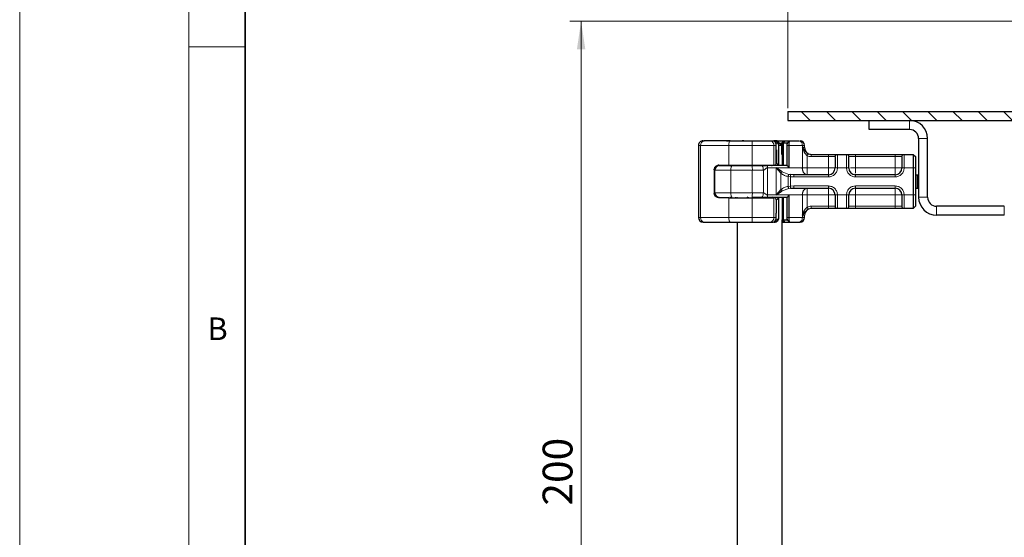
# Model space of a CAD drawing. Units: millimetres. Extents: x 0 to 420, y 0 to 297.
# Drawn here: x 0 to 87, y 205 to 251 of the extents above; entities that cross this region are included whole.
import ezdxf

# ---------------------------------------------------------------- set-up
doc = ezdxf.new("R2010")
doc.units = ezdxf.units.MM
doc.styles.add('SLDTEXTSTYLE0', font='TXT', dxfattribs={"width": 0.605})
doc.dimstyles.new('SLDDIMSTYLE1', dxfattribs={"dimtxt": 2.568319, "dimasz": 2.5, "dimexe": 0, "dimexo": 0.0625, "dimgap": 0.64208, "dimtad": 1, "dimlfac": 2.5, "dimrnd": 1e-09, "dimzin": 12, "dimdsep": 46, "dimtxsty": 'SLDTEXTSTYLE0', "dimsah": 1, "dimcen": 0.09, "dimadec": 0, "dimazin": 3, "dimtfac": 1, "dimtdec": 3, "dimtofl": 0, "dimtmove": 0, "dimatfit": 3, "dimfxl": 0, "dimfrac": 2, "dimtolj": 1, "dimtzin": 12, "dimarcsym": 0})

# ---------------------------------------------------------------- blocks, each defined once
blk = doc.blocks.new('_D_4')
at = {"color": 7, "linetype": 'Continuous', "lineweight": 0}
for p, q in [((88.632, 250.756), (48.795, 250.756)), ((49.795, 250.756), (49.795, 170.756)), ((99.832, 170.756), (48.795, 170.756))]:
    blk.add_line(p, q, dxfattribs=at)
at = {"color": 7, "linetype": 'Continuous', "lineweight": 18}
for points in [[(49.795, 250.756), (49.42, 248.256), (50.17, 248.256)], [(49.795, 170.756), (50.17, 173.256), (49.42, 173.256)]]:
    blk.add_solid(points, dxfattribs=at)
at = {"color": 7, "linetype": 'Continuous', "lineweight": 18, "insert": (46.384, 207.816), "char_height": 2.6458, "attachment_point": 1, "rotation": 90, "style": 'SLDTEXTSTYLE0'}
blk.add_mtext('200', dxfattribs=at)
blk = doc.blocks.new('SW_SYMBOL_MOD_BOX')
at = {"color": 0, "linetype": 'Continuous', "lineweight": 18}
for p, q in [((200, 200), (200, 800)), ((200, 800), (800, 800)), ((800, 800), (800, 200)), ((200, 200), (800, 200))]:
    blk.add_line(p, q, dxfattribs=at)
blk = doc.blocks.new('_D_9')
at = {"color": 7, "linetype": 'Continuous', "lineweight": 0}
for p, q in [((68.132, 243.056), (68.132, 272.776)), ((188.132, 243.056), (188.132, 272.776)), ((68.132, 271.776), (188.132, 271.776))]:
    blk.add_line(p, q, dxfattribs=at)
at = {"color": 7, "linetype": 'Continuous', "lineweight": 18}
for points in [[(68.132, 271.776), (70.632, 271.401), (70.632, 272.151)], [(188.132, 271.776), (185.632, 272.151), (185.632, 271.401)]]:
    blk.add_solid(points, dxfattribs=at)
at = {"color": 7, "linetype": 'Continuous', "lineweight": 18, "xscale": 0.003410658394813324, "yscale": 0.003410658394813324, "zscale": 0.003410658394813324}
blk.add_blockref('SW_SYMBOL_MOD_BOX', (123.417, 272.158), dxfattribs=at)
at = {"color": 7, "linetype": 'Continuous', "lineweight": 18, "insert": (126.967, 275.186), "char_height": 2.6458, "attachment_point": 1, "style": 'SLDTEXTSTYLE0'}
blk.add_mtext('300', dxfattribs=at)

msp = doc.modelspace()

# ---------------------------------------------------------------- hatches: boundary and pattern name
at = {"linetype": 'Continuous', "lineweight": 18}
h = msp.add_hatch(dxfattribs=at)
h.set_pattern_fill('ANSI31', scale=0.5, angle=90, style=0)
h.paths.add_polyline_path([(93.6318, 242.7555), (68.1318, 242.7555), (68.1318, 241.9555), (93.6318, 241.9555)], flags=0)

# ---------------------------------------------------------------- linework, layer by layer
at = {"color": 7, "linetype": 'Continuous', "lineweight": 18}
for p, q in [((0, 0), (0, 297)), ((15, 292), (15, 5)), ((15, 248.5), (20, 248.5))]:
    msp.add_line(p, q, dxfattribs=at)
at = {"color": 7, "linetype": 'Continuous', "lineweight": 35}
msp.add_line((20, 287), (20, 10), dxfattribs=at)
at = {"color": 7, "linetype": 'Continuous', "lineweight": 25}
for p, q in [((68.1318, 242.7555), (68.1318, 241.9555)), ((68.1318, 242.7555), (93.6318, 242.7555)), ((68.1318, 241.9555), (93.6318, 241.9555)), ((75.3318, 241.1555), (75.3318, 241.9555)), ((78.9318, 241.1555), (75.3318, 241.1555)), ((79.7318, 240.3555), (79.7318, 235.1555)), ((80.5318, 235.1555), (80.5318, 240.3555)), ((60.2124, 239.7555), (60.2124, 233.3555)), ((60.6124, 240.1555), (60.7048, 240.1555)), ((62.6876, 240.1555), (62.9282, 240.1555)), ((63.4133, 240.1539), (63.4118, 240.1555)), ((64.2162, 240.1555), (64.0826, 240.1555)), ((66.5659, 240.1555), (66.8089, 240.1555)), ((66.8147, 240.1555), (67.0049, 240.1555)), ((67.1809, 240.1555), (66.8948, 240.1555)), ((67.1056, 239.3555), (67.1083, 239.3555)), ((67.1056, 238.1955), (67.1056, 239.3555)), ((67.1083, 239.3555), (67.1083, 239.7555)), ((67.1391, 239.3555), (67.1083, 239.3555)), ((67.1391, 239.3555), (67.1391, 238.1955)), ((67.5913, 239.7555), (67.1809, 240.1555)), ((67.1809, 240.1555), (67.5913, 239.7555)), ((67.3366, 237.9955), (67.3366, 239.7555)), ((67.5913, 239.7555), (67.3366, 239.7555)), ((67.3869, 239.9555), (67.5801, 239.9555)), ((67.6501, 239.9555), (67.5801, 239.9555)), ((67.5913, 238.9555), (67.5913, 239.7555)), ((67.6501, 239.9555), (67.6518, 239.9555)), ((67.6518, 239.9555), (67.8518, 240.1555)), ((67.6518, 237.9555), (67.6518, 239.9555)), ((67.6518, 239.9555), (67.7581, 239.9555)), ((67.7581, 239.9555), (67.8518, 240.1555)), ((67.7581, 237.9555), (67.7581, 239.9555)), ((68.0714, 239.9555), (67.7581, 239.9555)), ((67.7799, 240.1555), (67.8035, 240.1555)), ((68.0521, 239.7555), (68.0521, 237.9531)), ((68.142, 240.0215), (68.0714, 239.9555)), ((68.2747, 240.1541), (68.142, 240.0215)), ((68.2093, 239.7555), (68.2093, 237.7555)), ((68.276, 240.1555), (68.2706, 240.1415)), ((68.276, 240.1555), (69.147, 240.1555)), ((69.6118, 239.5555), (69.6118, 239.7555)), ((67.6215, 238.9555), (67.5913, 238.9555)), ((70.2105, 238.9555), (71.7318, 238.9555)), ((72.5195, 238.9555), (73.344, 238.9555)), ((74.1318, 238.9555), (77.6518, 238.9555)), ((78.4395, 238.9555), (79.2518, 238.9555)), ((79.2518, 238.9555), (79.2518, 237.7555)), ((79.2518, 238.9555), (79.4518, 238.7555)), ((79.4518, 238.7555), (79.4518, 237.7555)), ((61.6042, 237.5955), (61.6042, 235.5155)), ((61.6518, 237.5555), (61.6518, 237.7521)), ((61.6518, 235.5555), (61.6518, 237.5555)), ((62.003, 237.9955), (62.8918, 237.9955)), ((62.8918, 237.9955), (64.9695, 237.9955)), ((63.6118, 237.9955), (63.6118, 237.9555)), ((64.9695, 237.9955), (66.8963, 237.9955)), ((66.8963, 237.9955), (67.0131, 237.9955)), ((67.0131, 237.9955), (67.2769, 237.9955)), ((67.6281, 237.3967), (67.1031, 237.7555)), ((67.1031, 237.7555), (67.5204, 237.277)), ((67.1391, 238.1955), (67.1056, 238.1955)), ((67.2965, 237.9955), (67.2769, 237.9955)), ((67.2965, 237.9955), (67.3366, 237.9955)), ((79.2518, 237.7555), (79.2518, 235.3555)), ((79.4518, 237.7555), (79.4518, 235.3555)), ((68.6781, 237.1555), (68.3799, 237.166)), ((71.7318, 237.1555), (68.6781, 237.1555)), ((77.6518, 237.1555), (74.1318, 237.1555)), ((79.4518, 237.1555), (79.6115, 237.1555)), ((79.6115, 237.1555), (79.6115, 235.9555)), ((79.6115, 237.1555), (79.7318, 237.1555)), ((67.5204, 235.834), (67.1031, 235.3555)), ((68.3799, 235.9451), (68.6781, 235.9555)), ((68.6781, 235.9555), (71.7318, 235.9555)), ((74.1318, 235.9555), (77.6518, 235.9555)), ((79.4518, 235.9555), (79.6115, 235.9555)), ((79.6115, 235.9555), (79.7318, 235.9555)), ((61.6518, 235.359), (61.6518, 235.5555)), ((62.8918, 235.1155), (62.003, 235.1155)), ((62.8918, 235.1155), (64.9695, 235.1155)), ((62.9757, 235.1555), (63.1871, 235.1555)), ((63.6118, 235.1555), (63.6118, 235.1155)), ((64.9695, 235.1155), (66.8963, 235.1155)), ((67.1031, 235.3555), (67.6281, 235.7144)), ((67.3366, 233.3555), (67.3366, 235.1155)), ((67.6518, 233.1555), (67.6518, 235.1555)), ((67.7581, 233.1555), (67.7581, 235.1555)), ((68.0521, 235.1579), (68.0521, 233.3555)), ((68.2093, 235.3555), (68.2093, 233.3555)), ((79.2518, 235.3555), (79.2518, 234.1555)), ((79.4518, 235.3555), (79.4518, 234.3555)), ((67.1056, 234.9155), (67.1056, 233.7555)), ((67.1056, 234.9155), (67.1391, 234.9155)), ((67.1391, 233.7555), (67.1391, 234.9155)), ((70.2105, 234.1555), (70.2118, 234.1555)), ((71.7318, 234.1555), (70.2105, 234.1555)), ((73.344, 234.1555), (72.5195, 234.1555)), ((77.6518, 234.1555), (74.1318, 234.1555)), ((79.2518, 234.1555), (78.4395, 234.1555)), ((79.4518, 234.3555), (79.2518, 234.1555)), ((87.3318, 234.3555), (81.3318, 234.3555)), ((67.1056, 233.7555), (67.1083, 233.7555)), ((67.1056, 233.7555), (67.1391, 233.7555)), ((67.1083, 233.3555), (67.1083, 233.7555)), ((69.6118, 233.3555), (69.6118, 233.5555)), ((87.3318, 233.5555), (81.3318, 233.5555)), ((60.6124, 232.9555), (60.7048, 232.9555)), ((62.6876, 232.9555), (62.9282, 232.9555)), ((63.4118, 232.9555), (63.4133, 232.9571)), ((63.6318, 232.9555), (63.6318, 166.1555)), ((66.5659, 232.9555), (66.8089, 232.9555)), ((66.8574, 232.9555), (67.0049, 232.9555)), ((67.6501, 233.1555), (67.6215, 233.1555)), ((67.6318, 166.1555), (67.6318, 233.1371)), ((67.6318, 232.9555), (67.7799, 232.9555)), ((67.6518, 233.1555), (67.6501, 233.1555)), ((67.7581, 233.1555), (67.6518, 233.1555)), ((67.8518, 232.9555), (67.6518, 233.1555)), ((67.7581, 233.1555), (68.0714, 233.1555)), ((67.8518, 232.9555), (67.7581, 233.1555)), ((67.7799, 232.9555), (67.85, 232.9555)), ((67.8518, 232.9555), (68.2761, 232.9555)), ((68.142, 233.0895), (68.0714, 233.1555)), ((68.142, 233.0895), (68.2747, 232.9569)), ((68.2706, 232.9695), (68.276, 232.9555)), ((68.276, 232.9555), (69.147, 232.9555)), ((69.147, 232.9555), (69.2118, 232.9555))]:
    msp.add_line(p, q, dxfattribs=at)
at = {"color": 8, "linetype": 'Continuous', "lineweight": 18}
for p, q in [((78.9318, 241.1555), (78.9318, 241.9555)), ((80.5318, 240.3555), (79.7318, 240.3555)), ((60.3973, 239.7555), (60.2124, 239.7555)), ((62.8918, 239.7555), (60.3973, 239.7555)), ((60.3973, 239.7555), (60.3973, 233.3555)), ((64.9695, 239.7555), (62.8918, 239.7555)), ((62.8918, 237.9955), (62.8918, 239.7555)), ((66.8963, 239.7555), (64.9695, 239.7555)), ((64.9695, 237.9955), (64.9695, 239.7555)), ((66.8963, 237.9955), (66.8963, 239.7555)), ((67.0838, 239.7555), (66.8963, 239.7555)), ((67.038, 239.9555), (67.1767, 239.9555)), ((67.0838, 238.1295), (67.0838, 239.7555)), ((67.2965, 239.7555), (67.2965, 237.9955)), ((67.7799, 240.1555), (67.5801, 239.9555)), ((67.5801, 239.9555), (67.5801, 239.7665)), ((67.6501, 239.9555), (67.85, 240.1555)), ((67.6501, 237.9555), (67.6501, 239.9555)), ((68.2093, 239.7555), (68.0521, 239.7555)), ((68.2706, 240.1415), (68.142, 240.0215)), ((69.4174, 239.7555), (68.2093, 239.7555)), ((68.2377, 240.1171), (68.2759, 240.1553)), ((69.4174, 239.7555), (69.4174, 237.7555)), ((69.6118, 239.7555), (69.4174, 239.7555)), ((69.4328, 239.5555), (69.6118, 239.5555)), ((69.4328, 237.7555), (69.4328, 239.5555)), ((69.8538, 238.8392), (69.8538, 237.7555)), ((70.2105, 238.7555), (71.7318, 238.7555)), ((71.7318, 238.9555), (71.7318, 238.7555)), ((71.7318, 238.7555), (72.3226, 238.7555)), ((71.7318, 237.7555), (71.7318, 238.7555)), ((72.3318, 238.7458), (72.3226, 238.7555)), ((72.5195, 238.9555), (72.5318, 238.9438)), ((72.5318, 238.9438), (72.5318, 237.7555)), ((73.3318, 238.9438), (73.344, 238.9555)), ((73.3318, 237.7555), (73.3318, 238.9438)), ((73.5318, 238.7458), (73.5409, 238.7555)), ((73.5409, 238.7555), (74.1318, 238.7555)), ((74.1318, 238.9555), (74.1318, 238.7555)), ((74.1318, 238.7555), (74.1318, 237.7555)), ((74.1318, 238.7555), (77.6518, 238.7555)), ((77.6518, 238.9555), (77.6518, 238.7555)), ((77.6518, 238.7555), (78.2426, 238.7555)), ((77.6518, 237.7555), (77.6518, 238.7555)), ((78.2518, 238.7458), (78.2426, 238.7555)), ((78.4395, 238.9555), (78.4518, 238.9438)), ((78.4518, 238.9438), (78.4518, 237.7555)), ((61.6149, 237.5955), (61.6042, 237.5955)), ((61.6466, 235.3804), (61.6466, 237.7306)), ((63.0709, 237.5555), (61.6518, 237.5555)), ((62.5891, 237.9555), (62.5891, 237.9955)), ((64.9819, 237.5555), (63.0709, 237.5555)), ((63.0709, 235.5555), (63.0709, 237.5555)), ((63.4945, 237.9555), (63.4945, 237.9955)), ((63.6134, 237.9955), (63.6134, 237.9555)), ((64.9819, 235.5555), (64.9819, 237.5555)), ((65.9587, 237.5555), (64.9819, 237.5555)), ((65.9587, 235.5555), (65.9587, 237.5555)), ((66.331, 237.7555), (66.331, 235.3555)), ((67.1031, 237.7555), (66.331, 237.7555)), ((67.1031, 237.7555), (68.2093, 237.7555)), ((67.1031, 235.3555), (67.1031, 237.7555)), ((68.2093, 237.7555), (69.4174, 237.7555)), ((69.4174, 237.7555), (69.4328, 237.7555)), ((69.8538, 237.7555), (71.7318, 237.7555)), ((72.5318, 237.7555), (72.3318, 237.7555)), ((73.3318, 237.7555), (72.5318, 237.7555)), ((73.5318, 237.7555), (73.3318, 237.7555)), ((74.1318, 237.7555), (77.6518, 237.7555)), ((78.4518, 237.7555), (78.2518, 237.7555)), ((79.2518, 237.7555), (78.4518, 237.7555)), ((79.4518, 237.7555), (79.2518, 237.7555)), ((67.5204, 235.834), (67.5204, 237.277)), ((67.6281, 237.3967), (68.2333, 237.1821)), ((68.3632, 236.9694), (68.1561, 236.991)), ((68.1561, 236.991), (68.1561, 236.1201)), ((68.3799, 237.166), (68.2333, 237.1821)), ((68.3632, 236.9694), (68.3632, 236.1416)), ((68.6781, 236.9555), (68.3632, 236.9694)), ((71.7318, 236.9555), (68.6781, 236.9555)), ((71.7318, 236.9555), (71.7318, 237.1555)), ((74.1318, 236.9555), (74.1318, 237.1555)), ((77.6518, 236.9555), (74.1318, 236.9555)), ((77.6518, 236.9555), (77.6518, 237.1555)), ((67.6281, 235.7144), (68.2333, 235.929)), ((68.1561, 236.1201), (68.3632, 236.1416)), ((68.3799, 235.9451), (68.2333, 235.929)), ((68.3632, 236.1416), (68.6781, 236.1555)), ((68.6781, 236.1555), (71.7318, 236.1555)), ((71.7318, 236.1555), (71.7318, 235.9555)), ((74.1318, 236.1555), (77.6518, 236.1555)), ((74.1318, 236.1555), (74.1318, 235.9555)), ((77.6518, 236.1555), (77.6518, 235.9555)), ((61.6042, 235.5155), (61.6149, 235.5155)), ((61.6518, 235.5555), (63.0709, 235.5555)), ((62.5891, 235.1155), (62.5891, 235.1555)), ((62.8918, 233.3555), (62.8918, 235.1155)), ((64.9819, 235.5555), (63.0709, 235.5555)), ((63.4945, 235.1555), (63.4945, 235.1155)), ((63.6134, 235.1555), (63.6134, 235.1155)), ((64.9695, 233.3555), (64.9695, 235.1155)), ((65.9587, 235.5555), (64.9819, 235.5555)), ((67.1031, 235.3555), (66.331, 235.3555)), ((66.8963, 233.3555), (66.8963, 235.1155)), ((67.0838, 233.3555), (67.0838, 234.9815)), ((68.2093, 235.3555), (67.1031, 235.3555)), ((67.2965, 235.1155), (67.2965, 233.3555)), ((67.6501, 233.1555), (67.6501, 235.1555)), ((69.4174, 235.3555), (68.2093, 235.3555)), ((69.4174, 233.3555), (69.4174, 235.3555)), ((69.4328, 235.3555), (69.4174, 235.3555)), ((69.4328, 233.5555), (69.4328, 235.3555)), ((71.7318, 235.3555), (69.8538, 235.3555)), ((69.8538, 235.3555), (69.8538, 234.2719)), ((71.7318, 234.3555), (71.7318, 235.3555)), ((72.3318, 235.3555), (72.5318, 235.3555)), ((72.5318, 235.3555), (73.3318, 235.3555)), ((72.5318, 235.3555), (72.5318, 234.1673)), ((73.3318, 234.1673), (73.3318, 235.3555)), ((73.3318, 235.3555), (73.5318, 235.3555)), ((77.6518, 235.3555), (74.1318, 235.3555)), ((74.1318, 235.3555), (74.1318, 234.3555)), ((77.6518, 234.3555), (77.6518, 235.3555)), ((78.4518, 235.3555), (78.2518, 235.3555)), ((79.2518, 235.3555), (78.4518, 235.3555)), ((78.4518, 235.3555), (78.4518, 234.1673)), ((79.4518, 235.3555), (79.2518, 235.3555)), ((79.7318, 235.1555), (80.5318, 235.1555)), ((71.7318, 234.3555), (70.2105, 234.3555)), ((72.3226, 234.3555), (71.7318, 234.3555)), ((71.7318, 234.1555), (71.7318, 234.3555)), ((72.3318, 234.3653), (72.3226, 234.3555)), ((72.5318, 234.1673), (72.5195, 234.1555)), ((73.344, 234.1555), (73.3318, 234.1673)), ((73.5318, 234.3653), (73.5409, 234.3555)), ((74.1318, 234.3555), (73.5409, 234.3555)), ((74.1318, 234.1555), (74.1318, 234.3555)), ((77.6518, 234.3555), (74.1318, 234.3555)), ((78.2426, 234.3555), (77.6518, 234.3555)), ((77.6518, 234.1555), (77.6518, 234.3555)), ((78.2426, 234.3555), (78.2518, 234.3653)), ((78.4518, 234.1673), (78.4395, 234.1555)), ((81.3318, 234.3555), (81.3318, 233.5555)), ((87.3318, 233.5555), (87.3318, 234.3555)), ((60.2124, 233.3555), (60.3973, 233.3555)), ((60.3973, 233.3555), (62.8918, 233.3555)), ((62.8918, 233.3555), (64.9695, 233.3555)), ((64.9695, 233.3555), (66.8963, 233.3555)), ((67.0838, 233.3555), (66.8963, 233.3555)), ((68.0521, 233.3555), (68.2093, 233.3555)), ((69.4174, 233.3555), (68.2093, 233.3555)), ((69.4174, 233.3555), (69.6118, 233.3555)), ((69.6118, 233.5555), (69.4328, 233.5555)), ((67.1767, 233.1555), (67.028, 233.1555)), ((67.6318, 233.1038), (67.7799, 232.9555)), ((67.85, 232.9555), (67.6501, 233.1555)), ((68.2706, 232.9695), (68.142, 233.0895)), ((68.2761, 232.9555), (68.2377, 232.994))]:
    msp.add_line(p, q, dxfattribs=at)
at = {"color": 8, "linetype": 'Continuous', "lineweight": 18, "flags": 128}
for points in [[(63.0211, 240.1555), (62.9959, 240.1478), (62.9717, 240.1251), (62.9493, 240.0881), (62.9297, 240.0384), (62.9136, 239.9778), (62.9017, 239.9086), (62.8943, 239.8336), (62.8918, 239.7555)], [(63.0709, 237.5555), (63.0731, 237.6336), (63.0797, 237.7086), (63.0905, 237.7778), (63.1049, 237.8384), (63.1225, 237.8881), (63.1426, 237.9251), (63.1644, 237.9478), (63.1871, 237.9555)], [(63.0709, 235.5555), (63.0731, 235.4775), (63.0797, 235.4025), (63.0905, 235.3333), (63.1049, 235.2727), (63.1225, 235.2229), (63.1426, 235.186), (63.1644, 235.1632), (63.1871, 235.1555)], [(63.0211, 232.9555), (62.9959, 232.9632), (62.9717, 232.986), (62.9493, 233.0229), (62.9297, 233.0727), (62.9136, 233.1333), (62.9017, 233.2025), (62.8943, 233.2775), (62.8918, 233.3555)]]:
    msp.add_lwpolyline(points, dxfattribs=at)
at = {"color": 7, "linetype": 'Continuous', "lineweight": 25}
for centre, radius, start, end in [((78.9318, 240.3555), 1.6, 0, 90), ((78.9318, 240.3555), 0.8, 0, 90), ((60.6124, 239.7555), 0.4, 90.000374, 180.000374), ((69.2118, 239.7555), 0.4, 0, 90), ((70.2118, 239.5555), 0.6, 180, 270), ((62.0518, 237.5555), 0.4, 90, 180), ((64.5318, 238.1555), 0.2, 270, 306.869898), ((66.7318, 238.1555), 0.2, 233.130102, 270), ((71.7318, 237.7555), 0.6, 270, 0), ((74.1318, 237.7555), 0.6, 180, 270), ((77.6518, 237.7555), 0.6, 270, 0), ((71.7318, 235.3555), 0.6, 0, 90), ((74.1318, 235.3555), 0.6, 90, 180), ((77.6518, 235.3555), 0.6, 0, 90), ((62.0518, 235.5555), 0.4, 180, 270), ((64.5318, 234.9555), 0.2, 53.130102, 90), ((66.7318, 234.9555), 0.2, 90, 126.869898), ((81.3318, 235.1555), 1.6, 180, 270), ((81.3318, 235.1555), 0.8, 180, 270), ((70.2118, 233.5555), 0.6, 90, 180), ((60.6124, 233.3555), 0.4, 179.999626, 269.999626), ((69.2118, 233.3555), 0.4, 270, 0)]:
    msp.add_arc(centre, radius, start, end, dxfattribs=at)
at = {"color": 8, "linetype": 'Continuous', "lineweight": 18}
for centre, radius, start, end in [((60.7581, 239.7964), 0.363, 98.427342, 186.469043), ((60.6076, 239.8555), 4.3631, 358.687389, 3.943372), ((66.5274, 239.7873), 0.3702, 355.070524, 84.026972), ((69.0666, 239.8098), 0.3549, 351.198934, 76.918453), ((64.58, 238.1179), 0.1623, 270.606628, 311.102288), ((61.4112, 237.6554), 3.5721, 358.397076, 4.818879), ((66.6835, 238.1179), 0.1623, 228.897712, 269.393372), ((69.9434, 237.6741), 0.5324, 171.198934, 256.918453), ((69.9434, 235.437), 0.5324, 103.081547, 188.801066), ((64.58, 234.9932), 0.1623, 48.897712, 89.393372), ((61.4112, 235.4556), 3.5721, 355.181121, 1.602924), ((66.6835, 234.9932), 0.1623, 90.606628, 131.102288), ((60.7581, 233.3146), 0.363, 173.530957, 261.572658), ((60.6076, 233.2556), 4.3631, 356.056628, 1.312611), ((66.5274, 233.3237), 0.3702, 275.973028, 4.929476), ((69.0666, 233.3012), 0.3549, 283.081547, 8.801066)]:
    msp.add_arc(centre, radius, start, end, dxfattribs=at)
at = {"color": 7, "linetype": 'Continuous', "lineweight": 25}
for centre, major_axis, ratio, start_param, end_param in [((63.9235, 239.2857), (2.7553, 2.7553), 0.8408908, 5.045029, 5.0846116), ((66.9083, 238.1938), (0.1531, 0.1531), 0.8408908, 5.0846116, 5.4203683), ((68.9117, 239.3674), (1.5106, 1.5106), 0.8877488, 2.9156843, 3.0433856), ((63.9235, 233.8253), (2.7553, -2.7553), 0.8408908, 1.1985737, 1.2381563), ((66.9083, 234.9173), (0.1531, -0.1531), 0.8408908, 0.862817, 1.1985737), ((68.9117, 233.7437), (1.5106, -1.5106), 0.8877488, 3.2397997, 3.367501)]:
    msp.add_ellipse(centre, major_axis=major_axis, ratio=ratio, start_param=start_param, end_param=end_param, dxfattribs=at)
for points, knots in [([(63.0211, 240.1555), (62.7995, 240.1555), (62.3561, 240.1555), (61.7452, 240.1555), (61.1815, 240.1555), (60.8637, 240.1555), (60.7048, 240.1555)], [0, 0, 0, 0, 0.25001927, 0.50000036, 0.75001928, 1, 1, 1, 1]), ([(64.9603, 240.1555), (65.116, 240.1555), (65.4318, 240.1555), (65.8765, 240.1555), (66.2733, 240.1555), (66.4693, 240.1555), (66.5659, 240.1555)], [0, 0, 0, 0, 0.2464518, 0.5, 0.7535482, 1, 1, 1, 1]), ([(67.1083, 239.7555), (67.1071, 239.7834), (67.1047, 239.8385), (67.081, 239.9396), (67.0311, 240.0416), (66.9485, 240.1237), (66.8795, 240.1424), (66.8458, 240.1516)], [0, 0, 0, 0, 0.1407783, 0.2778779, 0.5348733, 0.7734416, 1, 1, 1, 1]), ([(67.3366, 239.7555), (67.3339, 239.7939), (67.3283, 239.8752), (67.2793, 239.9947), (67.2078, 240.0794), (67.1299, 240.13), (67.0833, 240.1428), (67.0593, 240.1495)], [0, 0, 0, 0, 0.2097315, 0.4442281, 0.7062513, 0.8488136, 1, 1, 1, 1]), ([(67.1046, 240.1555), (67.146, 240.1555), (67.2289, 240.1555), (67.3519, 240.1555), (67.4674, 240.1555), (67.5708, 240.1555), (67.6568, 240.1555), (67.7221, 240.1555), (67.7459, 240.1555), (67.757, 240.1555)], [0, 0, 0, 0, 0.1453588, 0.2907177, 0.4360765, 0.5814353, 0.7267942, 0.872153, 1, 1, 1, 1]), ([(68.0714, 239.9555), (68.0694, 239.9523), (68.0656, 239.9461), (68.0598, 239.905), (68.0559, 239.862), (68.0538, 239.8276), (68.0524, 239.7917), (68.0522, 239.7674), (68.0521, 239.7555)], [0, 0, 0, 0, 0.2912598, 0.5654459, 0.6879243, 0.8028337, 0.9033298, 1, 1, 1, 1]), ([(68.2706, 240.1415), (68.2659, 240.1243), (68.257, 240.0913), (68.2349, 239.9932), (68.2142, 239.8793), (68.2109, 239.7949), (68.2093, 239.7555)], [0, 0, 0, 0, 0.29495325, 0.56260644, 0.79610027, 1, 1, 1, 1]), ([(69.9426, 239.0183), (69.9158, 239.0331), (69.862, 239.0627), (69.7651, 239.1404), (69.6173, 239.31), (69.5085, 239.4548), (69.4328, 239.5555)], [0, 0, 0, 0, 0.1093195, 0.2187549, 0.4567095, 1, 1, 1, 1]), ([(71.7318, 238.9555), (71.8219, 238.9555), (72.0081, 238.9555), (72.2558, 238.9555), (72.4445, 238.9555), (72.495, 238.9555), (72.5195, 238.9555)], [0, 0, 0, 0, 0.24223547, 0.5, 0.75776453, 1, 1, 1, 1]), ([(72.3318, 238.7458), (72.3318, 238.7181), (72.3318, 238.661), (72.3318, 238.425), (72.3318, 238.1095), (72.3318, 237.8709), (72.3318, 237.7555)], [0, 0, 0, 0, 0.2418289, 0.5, 0.7581711, 1, 1, 1, 1]), ([(73.344, 238.9555), (73.3685, 238.9555), (73.419, 238.9555), (73.6077, 238.9555), (73.8554, 238.9555), (74.0416, 238.9555), (74.1318, 238.9555)], [0, 0, 0, 0, 0.2422355, 0.5, 0.7577645, 1, 1, 1, 1]), ([(73.5318, 237.7555), (73.5318, 237.8709), (73.5318, 238.1095), (73.5318, 238.425), (73.5318, 238.661), (73.5318, 238.7181), (73.5318, 238.7458)], [0, 0, 0, 0, 0.2418289, 0.5, 0.7581711, 1, 1, 1, 1]), ([(77.6518, 238.9555), (77.7419, 238.9555), (77.9281, 238.9555), (78.1758, 238.9555), (78.3645, 238.9555), (78.415, 238.9555), (78.4395, 238.9555)], [0, 0, 0, 0, 0.2422355, 0.5, 0.7577645, 1, 1, 1, 1]), ([(78.2518, 238.7458), (78.2518, 238.7181), (78.2518, 238.661), (78.2518, 238.425), (78.2518, 238.1095), (78.2518, 237.8709), (78.2518, 237.7555)], [0, 0, 0, 0, 0.2418289, 0.5, 0.7581711, 1, 1, 1, 1]), ([(61.6042, 237.5955), (61.6077, 237.6353), (61.6147, 237.7149), (61.668, 237.8222), (61.7491, 237.912), (61.863, 237.9807), (61.9544, 237.9904), (62.003, 237.9955)], [0, 0, 0, 0, 0.1755646, 0.3506471, 0.5377369, 0.7542062, 1, 1, 1, 1]), ([(62.012, 237.9955), (61.9685, 237.991), (61.8718, 237.9811), (61.7428, 237.903), (61.6402, 237.7726), (61.6146, 237.6583), (61.6149, 237.5962), (61.6149, 237.5955)], [0, 0, 0, 0, 0.1664776, 0.3704483, 0.6541641, 0.9963634, 1, 1, 1, 1]), ([(62.0518, 237.9555), (62.0667, 237.9555), (62.0975, 237.9555), (62.346, 237.9555), (62.7159, 237.9555), (63.0327, 237.9555), (63.1871, 237.9555)], [0, 0, 0, 0, 0.2435293, 0.5, 0.7564707, 1, 1, 1, 1]), ([(65.7847, 237.9555), (65.8043, 237.9555), (65.8448, 237.9555), (65.9329, 237.9555), (66.0121, 237.9555), (66.0735, 237.9555), (66.0947, 237.9555), (66.1005, 237.9555), (66.1023, 237.9555), (66.1248, 237.9555), (66.1912, 237.9555), (66.2601, 237.9555), (66.306, 237.9555)], [0, 0, 0, 0, 0.11753327, 0.24254164, 0.4868053, 0.57922871, 0.60405435, 0.61112067, 0.6133172, 0.61462267, 0.74329009, 1, 1, 1, 1]), ([(68.2093, 237.7555), (68.2085, 237.768), (68.2071, 237.793), (68.1944, 237.8409), (68.1639, 237.8928), (68.1123, 237.9365), (68.0722, 237.9476), (68.0521, 237.9531)], [0, 0, 0, 0, 0.1249897, 0.25013205, 0.50016083, 0.75058783, 1, 1, 1, 1]), ([(74.1318, 237.1555), (74.1318, 237.1589), (74.1318, 237.1628), (74.1318, 237.2168), (74.1318, 237.2252)], [0, 0, 0, 0, 0.84420355, 1, 1, 1, 1]), ([(62.003, 235.1155), (61.9434, 235.1232), (61.8328, 235.1376), (61.7077, 235.2346), (61.6311, 235.3525), (61.6058, 235.4504), (61.6045, 235.5053), (61.6042, 235.5155)], [0, 0, 0, 0, 0.3015402, 0.5595963, 0.7565468, 0.9544621, 1, 1, 1, 1]), ([(62.012, 235.1155), (61.9685, 235.12), (61.8718, 235.13), (61.7428, 235.208), (61.6402, 235.3385), (61.6146, 235.4528), (61.6149, 235.5149), (61.6149, 235.5155)], [0, 0, 0, 0, 0.1664776, 0.3704483, 0.6541641, 0.9963634, 1, 1, 1, 1]), ([(65.7847, 235.1555), (65.8043, 235.1555), (65.8448, 235.1555), (65.9329, 235.1555), (66.0117, 235.1555), (66.0727, 235.1555), (66.0937, 235.1555), (66.122, 235.1555), (66.1903, 235.1555), (66.2601, 235.1555), (66.306, 235.1555)], [0, 0, 0, 0, 0.1175173, 0.2424807, 0.4869167, 0.5766824, 0.6020604, 0.6098731, 0.742987, 1, 1, 1, 1]), ([(68.0521, 235.1579), (68.0721, 235.1634), (68.1123, 235.1745), (68.1641, 235.2184), (68.1942, 235.2705), (68.2075, 235.3183), (68.2087, 235.3431), (68.2093, 235.3555)], [0, 0, 0, 0, 0.2493669, 0.4997484, 0.7515275, 0.8757037, 1, 1, 1, 1]), ([(72.3318, 235.3555), (72.3318, 235.2401), (72.3318, 235.0016), (72.3318, 234.686), (72.3318, 234.4501), (72.3318, 234.3929), (72.3318, 234.3653)], [0, 0, 0, 0, 0.24182894, 0.5, 0.75817106, 1, 1, 1, 1]), ([(73.5318, 234.3653), (73.5318, 234.3929), (73.5318, 234.4501), (73.5318, 234.686), (73.5318, 235.0016), (73.5318, 235.2401), (73.5318, 235.3555)], [0, 0, 0, 0, 0.2418289, 0.5, 0.7581711, 1, 1, 1, 1]), ([(78.2518, 235.3555), (78.2518, 235.2401), (78.2518, 235.0016), (78.2518, 234.686), (78.2518, 234.4501), (78.2518, 234.3929), (78.2518, 234.3653)], [0, 0, 0, 0, 0.2418289, 0.5, 0.7581711, 1, 1, 1, 1]), ([(69.4328, 233.5555), (69.4784, 233.6929), (69.5471, 233.8996), (69.697, 234.1439), (69.8048, 234.2319), (69.8538, 234.2719)], [0, 0, 0, 0, 0.5196752, 0.7817066, 1, 1, 1, 1]), ([(69.4328, 233.5555), (69.5085, 233.6562), (69.6173, 233.801), (69.7647, 233.9702), (69.8616, 234.0482), (69.9156, 234.0779), (69.9426, 234.0928)], [0, 0, 0, 0, 0.5428984, 0.7804019, 0.8900728, 1, 1, 1, 1]), ([(72.5195, 234.1555), (72.495, 234.1555), (72.4445, 234.1555), (72.2558, 234.1555), (72.0081, 234.1555), (71.8219, 234.1555), (71.7318, 234.1555)], [0, 0, 0, 0, 0.2422355, 0.5, 0.7577645, 1, 1, 1, 1]), ([(74.1318, 234.1555), (74.0416, 234.1555), (73.8554, 234.1555), (73.6077, 234.1555), (73.419, 234.1555), (73.3685, 234.1555), (73.344, 234.1555)], [0, 0, 0, 0, 0.2422355, 0.5, 0.7577645, 1, 1, 1, 1]), ([(78.4395, 234.1555), (78.415, 234.1555), (78.3645, 234.1555), (78.1758, 234.1555), (77.9281, 234.1555), (77.7419, 234.1555), (77.6518, 234.1555)], [0, 0, 0, 0, 0.2422355, 0.5, 0.7577645, 1, 1, 1, 1]), ([(66.8458, 232.9595), (66.8795, 232.9686), (66.9486, 232.9874), (67.0309, 233.0699), (67.0812, 233.1717), (67.1045, 233.273), (67.107, 233.3278), (67.1083, 233.3555)], [0, 0, 0, 0, 0.2265831, 0.4657357, 0.7229665, 0.8598726, 1, 1, 1, 1]), ([(67.0591, 232.9616), (67.083, 232.9683), (67.1297, 232.9813), (67.2075, 233.0319), (67.2793, 233.1164), (67.3278, 233.2361), (67.3338, 233.3173), (67.3366, 233.3555)], [0, 0, 0, 0, 0.1508758, 0.2940095, 0.5560186, 0.7909193, 1, 1, 1, 1]), ([(68.0521, 233.3555), (68.0522, 233.3436), (68.0524, 233.3193), (68.0538, 233.2835), (68.0559, 233.2491), (68.0598, 233.206), (68.0656, 233.165), (68.0694, 233.1587), (68.0714, 233.1555)], [0, 0, 0, 0, 0.0966992, 0.1970316, 0.3120842, 0.4346705, 0.7088807, 1, 1, 1, 1]), ([(68.2093, 233.3555), (68.2109, 233.3162), (68.2142, 233.2318), (68.2349, 233.1178), (68.257, 233.0197), (68.2659, 232.9868), (68.2706, 232.9695)], [0, 0, 0, 0, 0.2037445, 0.4374964, 0.7051709, 1, 1, 1, 1]), ([(60.7048, 232.9555), (60.8637, 232.9555), (61.1815, 232.9555), (61.7452, 232.9555), (62.3561, 232.9555), (62.7995, 232.9555), (63.0211, 232.9555)], [0, 0, 0, 0, 0.2499807, 0.4999996, 0.7499807, 1, 1, 1, 1]), ([(64.9603, 232.9555), (65.116, 232.9555), (65.4318, 232.9555), (65.8765, 232.9555), (66.2733, 232.9555), (66.4693, 232.9555), (66.5659, 232.9555)], [0, 0, 0, 0, 0.2464518, 0.5, 0.7535482, 1, 1, 1, 1])]:
    msp.add_open_spline(points, degree=3, knots=knots, dxfattribs=at)
for points in [[(63.0211, 240.1555), (63.3377, 240.1555), (63.9709, 240.1555), (64.6305, 240.1555), (64.9603, 240.1555)], [(67.8518, 240.1555), (67.9694, 240.1555), (68.2047, 240.1555), (68.2523, 240.1555), (68.2761, 240.1555)], [(63.1871, 237.9555), (63.4795, 237.9555), (64.0644, 237.9555), (64.6686, 237.9555), (64.9707, 237.9555)], [(64.9707, 237.9555), (65.1116, 237.9555), (65.3934, 237.9555), (65.6543, 237.9555), (65.7847, 237.9555)], [(68.0554, 237.9555), (67.7752, 237.9555), (67.2147, 237.9555), (66.6089, 237.9555), (66.306, 237.9555)], [(64.9707, 235.1555), (65.1116, 235.1555), (65.3934, 235.1555), (65.6543, 235.1555), (65.7847, 235.1555)], [(66.306, 235.1555), (66.6089, 235.1555), (67.2147, 235.1555), (67.7752, 235.1555), (68.0554, 235.1555)], [(63.0211, 232.9555), (63.3377, 232.9555), (63.9709, 232.9555), (64.6305, 232.9555), (64.9603, 232.9555)]]:
    msp.add_open_spline(points, degree=3, dxfattribs=at)
at = {"color": 8, "linetype": 'Continuous', "lineweight": 18}
for points, knots in [([(67.0838, 239.7555), (67.0826, 239.7845), (67.08, 239.8426), (67.0598, 239.9255), (67.0287, 240.0003), (66.9789, 240.0756), (66.9043, 240.1413), (66.8417, 240.1506), (66.8089, 240.1555)], [0, 0, 0, 0, 0.1320008, 0.264701, 0.398934, 0.5354082, 0.7568201, 1, 1, 1, 1]), ([(67.1077, 239.7555), (67.1079, 239.7555), (67.1097, 239.7555), (67.103, 239.7555), (67.0902, 239.7555), (67.0838, 239.7555)], [0, 0, 0, 0, 0.0539272, 0.5269636, 1, 1, 1, 1]), ([(67.2965, 239.7555), (67.296, 239.7699), (67.2949, 239.7984), (67.2863, 239.8387), (67.2735, 239.8748), (67.2517, 239.9142), (67.218, 239.9487), (67.1904, 239.9533), (67.1767, 239.9555)], [0, 0, 0, 0, 0.1315025, 0.2619867, 0.388149, 0.5159695, 0.7596627, 1, 1, 1, 1]), ([(67.3349, 239.7555), (67.3353, 239.7555), (67.3371, 239.7555), (67.3254, 239.7555), (67.3061, 239.7555), (67.2965, 239.7555)], [0, 0, 0, 0, 0.1480603, 0.5740301, 1, 1, 1, 1]), ([(69.4328, 239.5555), (69.4785, 239.4181), (69.5474, 239.2115), (69.6972, 238.9671), (69.8049, 238.8791), (69.8538, 238.8392)], [0, 0, 0, 0, 0.5198881, 0.7820105, 1, 1, 1, 1]), ([(69.9426, 239.0183), (69.941, 239.0149), (69.9376, 239.0082), (69.9172, 238.9669), (69.888, 238.9082), (69.8652, 238.8622), (69.8538, 238.8392)], [0, 0, 0, 0, 0.2501632, 0.5, 0.7498368, 1, 1, 1, 1]), ([(70.2105, 238.7555), (70.1486, 238.7592), (70.0249, 238.7666), (69.9108, 238.815), (69.8538, 238.8392)], [0, 0, 0, 0, 0.4999948, 1, 1, 1, 1]), ([(69.9426, 239.0183), (69.9837, 239.0007), (70.0692, 238.9642), (70.1621, 238.9585), (70.2105, 238.9555)], [0, 0, 0, 0, 0.4796864, 1, 1, 1, 1]), ([(65.9587, 237.5555), (65.973, 237.5572), (66.0033, 237.5607), (66.0615, 237.5951), (66.1271, 237.6584), (66.2017, 237.7179), (66.2734, 237.7504), (66.3124, 237.7539), (66.331, 237.7555)], [0, 0, 0, 0, 0.1053751, 0.2239328, 0.4709015, 0.7361236, 0.8746205, 1, 1, 1, 1]), ([(72.5318, 237.7555), (72.521, 237.6549), (72.5044, 237.4996), (72.4048, 237.3132), (72.3015, 237.1859), (72.1742, 237.0825), (71.9877, 236.9829), (71.8324, 236.9663), (71.7318, 236.9555)], [0, 0, 0, 0, 0.2394429, 0.3696359, 0.4999999, 0.6301929, 0.7605571, 1, 1, 1, 1]), ([(74.1318, 236.9555), (74.0312, 236.9663), (73.8758, 236.9829), (73.6894, 237.0825), (73.5621, 237.1858), (73.4587, 237.3131), (73.3591, 237.4996), (73.3425, 237.6549), (73.3318, 237.7555)], [0, 0, 0, 0, 0.2394429, 0.3696359, 0.4999999, 0.6301929, 0.7605571, 1, 1, 1, 1]), ([(74.1318, 237.7555), (74.0547, 237.7555), (73.9005, 237.7555), (73.7452, 237.7555), (73.6985, 237.7555), (73.6941, 237.7555)], [0, 0, 0, 0, 0.4755551, 0.9511102, 1, 1, 1, 1]), ([(74.1318, 237.3181), (74.1318, 237.3224), (74.1318, 237.3691), (74.1318, 237.5243), (74.1318, 237.6785), (74.1318, 237.7555)], [0, 0, 0, 0, 0.0480461, 0.524023, 1, 1, 1, 1]), ([(78.4518, 237.7555), (78.441, 237.6549), (78.4244, 237.4996), (78.3248, 237.3132), (78.2215, 237.1859), (78.0942, 237.0825), (77.9077, 236.9829), (77.7524, 236.9663), (77.6518, 236.9555)], [0, 0, 0, 0, 0.23944295, 0.36963586, 0.49999992, 0.63019291, 0.76055705, 1, 1, 1, 1]), ([(67.6281, 237.3967), (67.6195, 237.3887), (67.6023, 237.3729), (67.5745, 237.3433), (67.5466, 237.311), (67.5291, 237.2884), (67.5204, 237.277)], [0, 0, 0, 0, 0.250016, 0.5, 0.749984, 1, 1, 1, 1]), ([(67.5204, 237.277), (67.6181, 237.2105), (67.8141, 237.077), (68.0419, 237.0197), (68.1561, 236.991)], [0, 0, 0, 0, 0.4989143, 1, 1, 1, 1]), ([(68.1561, 236.991), (68.161, 237.0129), (68.1706, 237.0569), (68.1908, 237.1153), (68.2126, 237.1609), (68.2264, 237.175), (68.2333, 237.1821)], [0, 0, 0, 0, 0.2500914, 0.5, 0.7499086, 1, 1, 1, 1]), ([(68.3632, 236.9694), (68.3654, 236.9956), (68.3699, 237.0478), (68.3751, 237.1093), (68.3786, 237.1501), (68.3795, 237.1607), (68.3799, 237.166)], [0, 0, 0, 0, 0.2798472, 0.5592831, 0.7796045, 1, 1, 1, 1]), ([(68.1561, 236.1201), (68.0419, 236.0914), (67.8141, 236.034), (67.6181, 235.9006), (67.5204, 235.834)], [0, 0, 0, 0, 0.50108575, 1, 1, 1, 1]), ([(67.6281, 235.7144), (67.6195, 235.7223), (67.6023, 235.7382), (67.5745, 235.7679), (67.5466, 235.8001), (67.5291, 235.8227), (67.5204, 235.834)], [0, 0, 0, 0, 0.2499317, 0.5, 0.7500683, 1, 1, 1, 1]), ([(68.1561, 236.1201), (68.161, 236.0981), (68.1706, 236.0541), (68.1908, 235.9958), (68.2126, 235.9502), (68.2264, 235.936), (68.2333, 235.929)], [0, 0, 0, 0, 0.25009834, 0.5, 0.74990166, 1, 1, 1, 1]), ([(68.3799, 235.9451), (68.3793, 235.9524), (68.3781, 235.9671), (68.3736, 236.0196), (68.3684, 236.08), (68.3649, 236.1211), (68.3632, 236.1416)], [0, 0, 0, 0, 0.2798472, 0.5592831, 0.7796045, 1, 1, 1, 1]), ([(71.7318, 236.1555), (71.8324, 236.1448), (71.9877, 236.1282), (72.1741, 236.0286), (72.3014, 235.9252), (72.4048, 235.7979), (72.5044, 235.6115), (72.521, 235.4561), (72.5318, 235.3555)], [0, 0, 0, 0, 0.2394429, 0.3696359, 0.4999999, 0.6301929, 0.7605571, 1, 1, 1, 1]), ([(73.3318, 235.3555), (73.3425, 235.4561), (73.3591, 235.6114), (73.4587, 235.7979), (73.562, 235.9251), (73.6893, 236.0286), (73.8758, 236.1282), (74.0312, 236.1448), (74.1318, 236.1555)], [0, 0, 0, 0, 0.2394429, 0.3696359, 0.4999999, 0.6301929, 0.7605571, 1, 1, 1, 1]), ([(77.6518, 236.1555), (77.7524, 236.1448), (77.9077, 236.1282), (78.0941, 236.0286), (78.2214, 235.9252), (78.3248, 235.7979), (78.4244, 235.6115), (78.441, 235.4561), (78.4518, 235.3555)], [0, 0, 0, 0, 0.23944295, 0.36963586, 0.49999992, 0.63019291, 0.76055705, 1, 1, 1, 1]), ([(66.331, 235.3555), (66.3125, 235.3572), (66.2736, 235.3607), (66.2019, 235.3932), (66.1271, 235.4525), (66.0615, 235.516), (66.0033, 235.5504), (65.973, 235.5539), (65.9587, 235.5555)], [0, 0, 0, 0, 0.1249137, 0.263355, 0.5290482, 0.7760247, 0.8945958, 1, 1, 1, 1]), ([(69.8538, 234.2719), (69.9108, 234.2961), (70.0249, 234.3445), (70.1486, 234.3519), (70.2105, 234.3555)], [0, 0, 0, 0, 0.5000052, 1, 1, 1, 1]), ([(69.9426, 234.0928), (69.9421, 234.0938), (69.941, 234.096), (69.9331, 234.112), (69.9163, 234.1459), (69.8924, 234.1941), (69.8708, 234.2376), (69.8594, 234.2604), (69.8538, 234.2719)], [0, 0, 0, 0, 0.12522915, 0.25000894, 0.5, 0.74999106, 0.87477085, 1, 1, 1, 1]), ([(69.9426, 234.0928), (69.9837, 234.1103), (70.0692, 234.1469), (70.1621, 234.1526), (70.2105, 234.1555)], [0, 0, 0, 0, 0.4796864, 1, 1, 1, 1]), ([(66.8089, 232.9555), (66.8417, 232.9604), (66.9042, 232.9697), (66.9788, 233.0353), (67.0287, 233.1107), (67.0598, 233.1856), (67.08, 233.2685), (67.0826, 233.3266), (67.0838, 233.3555)], [0, 0, 0, 0, 0.2429603, 0.4641189, 0.6008983, 0.7353125, 0.8680682, 1, 1, 1, 1]), ([(67.0838, 233.3555), (67.0902, 233.3555), (67.103, 233.3555), (67.1097, 233.3555), (67.1079, 233.3555), (67.1077, 233.3555)], [0, 0, 0, 0, 0.4730364, 0.9460728, 1, 1, 1, 1]), ([(67.2965, 233.3555), (67.2959, 233.3413), (67.2948, 233.3129), (67.2861, 233.2726), (67.2734, 233.2363), (67.2516, 233.1967), (67.218, 233.1625), (67.1903, 233.1578), (67.1767, 233.1555)], [0, 0, 0, 0, 0.13021271, 0.26147436, 0.38948477, 0.51577371, 0.76019156, 1, 1, 1, 1]), ([(67.2965, 233.3555), (67.3061, 233.3555), (67.3254, 233.3555), (67.3371, 233.3555), (67.3353, 233.3555), (67.3349, 233.3555)], [0, 0, 0, 0, 0.4259719, 0.8519438, 1, 1, 1, 1])]:
    msp.add_open_spline(points, degree=3, knots=knots, dxfattribs=at)
for points in [[(67.1767, 239.9555), (67.1741, 239.9817), (67.1689, 240.0342), (67.1292, 240.1003), (67.0724, 240.1465), (67.0274, 240.1525), (67.0049, 240.1555)], [(70.2105, 238.9555), (70.2105, 238.9525), (70.2105, 238.9465), (70.2105, 238.9003), (70.2105, 238.8342), (70.2105, 238.7817), (70.2105, 238.7555)], [(72.3226, 238.7555), (72.3255, 238.7817), (72.3314, 238.8342), (72.377, 238.9003), (72.4421, 238.9465), (72.4937, 238.9525), (72.5195, 238.9555)], [(72.5318, 238.9438), (72.5055, 238.9408), (72.4531, 238.9349), (72.387, 238.8891), (72.3408, 238.8236), (72.3348, 238.7717), (72.3318, 238.7458)], [(73.5318, 238.7458), (73.5287, 238.7717), (73.5227, 238.8236), (73.4765, 238.8891), (73.4104, 238.9349), (73.358, 238.9408), (73.3318, 238.9438)], [(73.344, 238.9555), (73.3698, 238.9525), (73.4214, 238.9465), (73.4865, 238.9003), (73.5321, 238.8342), (73.538, 238.7817), (73.5409, 238.7555)], [(78.2426, 238.7555), (78.2455, 238.7817), (78.2514, 238.8342), (78.297, 238.9003), (78.3621, 238.9465), (78.4137, 238.9525), (78.4395, 238.9555)], [(78.4518, 238.9438), (78.4255, 238.9408), (78.3731, 238.9349), (78.307, 238.8891), (78.2608, 238.8236), (78.2548, 238.7717), (78.2518, 238.7458)], [(65.7847, 237.9555), (65.8075, 237.9495), (65.8531, 237.9375), (65.9106, 237.845), (65.9509, 237.7128), (65.9561, 237.6079), (65.9587, 237.5555)], [(66.331, 237.7555), (66.3306, 237.7817), (66.3299, 237.8342), (66.3241, 237.9003), (66.3158, 237.9465), (66.3093, 237.9525), (66.306, 237.9555)], [(69.8538, 237.1555), (69.7986, 237.1645), (69.6883, 237.1826), (69.5491, 237.3213), (69.4518, 237.5197), (69.4391, 237.6769), (69.4328, 237.7555)], [(69.8538, 237.7555), (69.8149, 237.7555), (69.7371, 237.7555), (69.625, 237.7555), (69.5205, 237.7555), (69.462, 237.7555), (69.4328, 237.7555)], [(69.8538, 237.1555), (69.8538, 237.1645), (69.8538, 237.1826), (69.8538, 237.3213), (69.8538, 237.5197), (69.8538, 237.6769), (69.8538, 237.7555)], [(71.7318, 237.1555), (71.7318, 237.1645), (71.7318, 237.1826), (71.7318, 237.3213), (71.7318, 237.5197), (71.7318, 237.6769), (71.7318, 237.7555)], [(72.3318, 237.7555), (72.3227, 237.7555), (72.3047, 237.7555), (72.1659, 237.7555), (71.9676, 237.7555), (71.8104, 237.7555), (71.7318, 237.7555)], [(77.6518, 237.1555), (77.6518, 237.1645), (77.6518, 237.1826), (77.6518, 237.3213), (77.6518, 237.5197), (77.6518, 237.6769), (77.6518, 237.7555)], [(78.2518, 237.7555), (78.2427, 237.7555), (78.2247, 237.7555), (78.0859, 237.7555), (77.8876, 237.7555), (77.7304, 237.7555), (77.6518, 237.7555)], [(68.6781, 237.1555), (68.6781, 237.1525), (68.6781, 237.1465), (68.6781, 237.1003), (68.6781, 237.0342), (68.6781, 236.9817), (68.6781, 236.9555)], [(68.6781, 236.1555), (68.6781, 236.1293), (68.6781, 236.0769), (68.6781, 236.0108), (68.6781, 235.9645), (68.6781, 235.9585), (68.6781, 235.9555)], [(69.4328, 235.3555), (69.4391, 235.4342), (69.4518, 235.5914), (69.5491, 235.7897), (69.6883, 235.9285), (69.7986, 235.9465), (69.8538, 235.9555)], [(69.8538, 235.3555), (69.8538, 235.4342), (69.8538, 235.5914), (69.8538, 235.7897), (69.8538, 235.9285), (69.8538, 235.9465), (69.8538, 235.9555)], [(71.7318, 235.9555), (71.7318, 235.9465), (71.7318, 235.9285), (71.7318, 235.7897), (71.7318, 235.5914), (71.7318, 235.4342), (71.7318, 235.3555)], [(74.1318, 235.9555), (74.1318, 235.9465), (74.1318, 235.9285), (74.1318, 235.7897), (74.1318, 235.5914), (74.1318, 235.4342), (74.1318, 235.3555)], [(77.6518, 235.9555), (77.6518, 235.9465), (77.6518, 235.9285), (77.6518, 235.7897), (77.6518, 235.5914), (77.6518, 235.4342), (77.6518, 235.3555)], [(65.9587, 235.5555), (65.9561, 235.5031), (65.9509, 235.3983), (65.9106, 235.2661), (65.8531, 235.1736), (65.8075, 235.1615), (65.7847, 235.1555)], [(66.306, 235.1555), (66.3093, 235.1585), (66.3158, 235.1645), (66.3241, 235.2108), (66.3299, 235.2769), (66.3306, 235.3293), (66.331, 235.3555)], [(69.8538, 235.3555), (69.8149, 235.3555), (69.7371, 235.3555), (69.625, 235.3555), (69.5205, 235.3555), (69.462, 235.3555), (69.4328, 235.3555)], [(71.7318, 235.3555), (71.8104, 235.3555), (71.9676, 235.3555), (72.1659, 235.3555), (72.3047, 235.3555), (72.3227, 235.3555), (72.3318, 235.3555)], [(73.5318, 235.3555), (73.5408, 235.3555), (73.5588, 235.3555), (73.6976, 235.3555), (73.8959, 235.3555), (74.0531, 235.3555), (74.1318, 235.3555)], [(77.6518, 235.3555), (77.7304, 235.3555), (77.8876, 235.3555), (78.0859, 235.3555), (78.2247, 235.3555), (78.2427, 235.3555), (78.2518, 235.3555)], [(70.2105, 234.3555), (70.2105, 234.3293), (70.2105, 234.2769), (70.2105, 234.2108), (70.2105, 234.1645), (70.2105, 234.1585), (70.2105, 234.1555)], [(72.5195, 234.1555), (72.4937, 234.1585), (72.4421, 234.1645), (72.377, 234.2108), (72.3314, 234.2769), (72.3255, 234.3293), (72.3226, 234.3555)], [(72.3318, 234.3653), (72.3348, 234.3394), (72.3408, 234.2875), (72.387, 234.222), (72.4531, 234.1762), (72.5055, 234.1702), (72.5318, 234.1673)], [(73.3318, 234.1673), (73.358, 234.1702), (73.4104, 234.1762), (73.4765, 234.222), (73.5227, 234.2875), (73.5287, 234.3394), (73.5318, 234.3653)], [(73.5409, 234.3555), (73.538, 234.3293), (73.5321, 234.2769), (73.4865, 234.2108), (73.4214, 234.1645), (73.3698, 234.1585), (73.344, 234.1555)], [(78.4395, 234.1555), (78.4137, 234.1585), (78.3621, 234.1645), (78.297, 234.2108), (78.2514, 234.2769), (78.2455, 234.3293), (78.2426, 234.3555)], [(78.2518, 234.3653), (78.2548, 234.3394), (78.2608, 234.2875), (78.307, 234.222), (78.3731, 234.1762), (78.4255, 234.1702), (78.4518, 234.1673)], [(67.0049, 232.9555), (67.0274, 232.9585), (67.0724, 232.9645), (67.1292, 233.0108), (67.1689, 233.0769), (67.1741, 233.1293), (67.1767, 233.1555)]]:
    msp.add_open_spline(points, degree=3, dxfattribs=at)

# ---------------------------------------------------------------- texts
at = {"color": 7, "linetype": 'Continuous', "lineweight": 18, "insert": (17.5517, 224.4926), "char_height": 2, "attachment_point": 2, "style": 'SLDTEXTSTYLE0'}
msp.add_mtext('B', dxfattribs=at)

# ---------------------------------------------------------------- dimensions: what is measured, and where the dimension line sits
at = {"color": 7, "linetype": 'Continuous', "lineweight": 18}
dim = msp.add_linear_dim(base=(188.1318, 271.7755), p1=(68.1318, 242.7555), p2=(188.1318, 242.7555), angle=0, text='{\\fGDT;o}<>', dimstyle='SLDDIMSTYLE1', dxfattribs=at)
dim.commit()
dim.dimension.update_dxf_attribs({"geometry": '_D_9', "text_midpoint": (128.1318, 271.7755), "dimtype": 160})
dim = msp.add_linear_dim(base=(49.795, 170.7555), p1=(88.9318, 250.7555), p2=(100.1318, 170.7555), angle=90, dimstyle='SLDDIMSTYLE1', dxfattribs=at)
dim.commit()
dim.dimension.update_dxf_attribs({"geometry": '_D_4', "text_midpoint": (49.795, 210.7555), "dimtype": 160})

doc.saveas('drawing.dxf')
